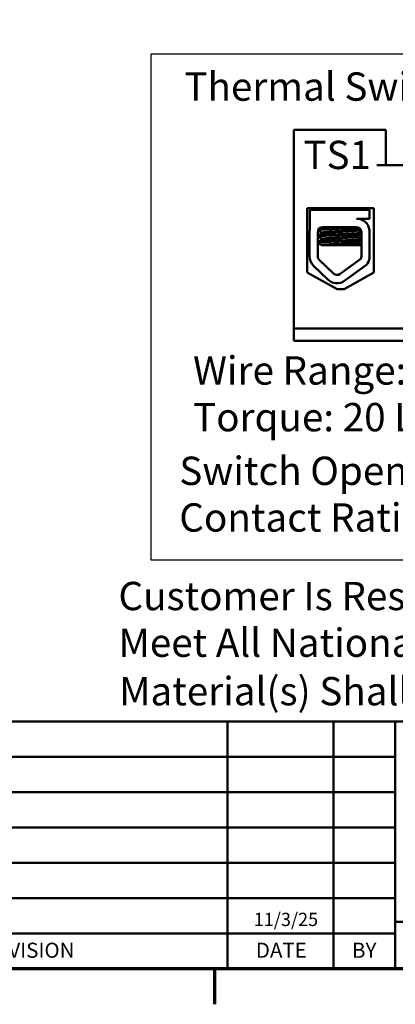
# Model space of a CAD drawing. Units: inches. Extents: x 2 to 86, y 1 to 67.
# Drawn here: x 61.6 to 70.1, y 1.2 to 23.4 of the extents above; entities that cross this region are included whole.
import ezdxf
from ezdxf.enums import TextEntityAlignment as Align

# ---------------------------------------------------------------- set-up
doc = ezdxf.new("R2010")
doc.units = ezdxf.units.IN
doc.header["$LTSCALE"] = 4
doc.header["$MEASUREMENT"] = 0
doc.layers.get('0').update_dxf_attribs({"lineweight": 25})
for name, color, linetype, lineweight in [('Border (ANSI)', 7, 'Continuous', 70), ('Sketch Geometry (ANSI)', 7, 'Continuous', 25), ('Symbol (ANSI)', 7, 'Continuous', 25), ('Title (ANSI)', 7, 'Continuous', 50), ('Visible (ANSI)', 7, 'Continuous', 50)]:
    doc.layers.add(name, color=color, linetype=linetype, lineweight=lineweight)
doc.styles.add('Note Text (ANSI)', font='tahoma.ttf')
doc.styles.add('Text Style157', font='times.ttf')
doc.styles.add('Text Style159', font='times.ttf')
doc.styles.add('Text Style160', font='times.ttf')
doc.styles.add('Text Style161', font='times.ttf')
doc.styles.add('Text Style162', font='times.ttf')
doc.styles.add('Text Style163', font='times.ttf')
doc.styles.add('Text Style166', font='times.ttf')
doc.styles.add('Text Style39', font='tahoma.ttf')
doc.styles.add('Text Style41', font='times.ttf')
doc.styles.add('Text Style53', font='times.ttf')

# ---------------------------------------------------------------- blocks, each defined once
blk = doc.blocks.new('Borders Default Border')
at = {"layer": 'Border (ANSI)'}
blk.add_line((16.5, 0.5), (16.5, 0.3), dxfattribs=at)
at = {"layer": 'Border (ANSI)', "flags": 128}
blk.add_lwpolyline([(0.75, 0.5), (0.75, 16.5), (21.25, 16.5), (21.25, 0.5), (0.75, 0.5)], dxfattribs=at)
blk = doc.blocks.new('Title Blocks ALLIENT_2')
at = {"layer": 'Title (ANSI)'}
for p, q in [((10.5071, 3.6322), (1.03, 3.6322)), ((5.8351, 3.6322), (5.8351, 2.2352)), ((6.4341, 3.6322), (6.4341, 2.2352)), ((6.4341, 3.6322), (6.4341, 2.2352)), ((6.7841, 3.6322), (6.7841, 2.2352)), ((3.0815, 3.4326), (6.7841, 3.4326)), ((3.0815, 3.2331), (6.7841, 3.2331)), ((3.0815, 3.0335), (6.7841, 3.0335)), ((3.0815, 2.8339), (6.7841, 2.8339)), ((3.0815, 2.6343), (6.7841, 2.6343)), ((6.7841, 2.5011), (10.5071, 2.5011)), ((3.0815, 2.4347), (6.7841, 2.4347)), ((1.03, 2.2352), (10.5071, 2.2352))]:
    blk.add_line(p, q, dxfattribs=at)
at = {"layer": 'Title (ANSI)', "char_height": 0.085, "attachment_point": 5, "style": 'Note Text (ANSI)'}
for s, insert, width in [('\\fTimes New Roman|b0|i0;{\\H0.0850;REVISION}', (4.713, 2.3406), 1.950991), ('\\fTimes New Roman|b0|i0;{\\H0.0850;DATE}', (6.1399, 2.3406), 0.558673), ('\\fTimes New Roman|b0|i0;{\\H0.0850;BY}', (6.6082, 2.3404), 0.449557)]:
    blk.add_mtext(s, dxfattribs=dict(at, insert=insert, width=width))
at = {"layer": 'Title (ANSI)'}
for tag, height, style, p in [('REV6', 0.0767, 'Text Style53', (3.1817, 3.5245)), ('ECO_6', 0.077, 'Text Style166', (3.4951, 3.5142)), ('REV6_DATE', 0.075, 'Text Style41', (6.1558, 3.5124)), ('REV5', 0.075, 'Text Style41', (3.1817, 3.3249)), ('ECO_5', 0.077, 'Text Style166', (3.4816, 3.3241)), ('REV5_DATE', 0.075, 'Text Style41', (6.1558, 3.3128)), ('ECO_4', 0.077, 'Text Style166', (3.4883, 3.1318)), ('REV4', 0.075, 'Text Style41', (3.1817, 3.1254)), ('REV4_DATE', 0.075, 'Text Style41', (6.1558, 3.1132)), ('REV3', 0.075, 'Text Style41', (3.1817, 2.9258)), ('ECO_3', 0.077, 'Text Style166', (3.4892, 2.9196)), ('REV3_DATE', 0.075, 'Text Style41', (6.1558, 2.9137)), ('REV2', 0.075, 'Text Style41', (3.1817, 2.7262)), ('ECO_2', 0.077, 'Text Style166', (3.4867, 2.731)), ('REV2_DATE', 0.075, 'Text Style41', (6.1558, 2.7141)), ('ECO_1', 0.077, 'Text Style166', (3.4872, 2.5316))]:
    blk.add_attdef(tag, text='', height=height, dxfattribs=dict(at, style=style)).set_placement(p, align=Align.MIDDLE_CENTER)
at = {"layer": 'Title (ANSI)', "style": 'Text Style41'}
for tag, p in [('REV6_DESCRIPTION', (3.7488, 3.5261)), ('REV5_DESCRIPTION', (3.7488, 3.3266)), ('REV4_DESCRIPTION', (3.7488, 3.127)), ('REV3_DESCRIPTION', (3.7488, 2.9274)), ('REV2_DESCRIPTION', (3.7488, 2.7278))]:
    blk.add_attdef(tag, text='', height=0.075, dxfattribs=at).set_placement(p, align=Align.MIDDLE_LEFT)
at = {"layer": 'Title (ANSI)'}
for tag, p, height, style in [('DRN_BY_DATE_001', (6.8465, 3.0815), 0.125, 'Text Style163'), ('COPYRIGHT_YEAR_001', (9.248, 3.1405), 0.08, 'Text Style159'), ('TITLE_LINE_1_001', (7.9016, 2.7867), 0.145, 'Text Style161'), ('TITLE_LINE_2_001', (7.0113, 2.5794), 0.135, 'Text Style162'), ('REV1_001', (3.1419, 2.4891), 0.075, 'Text Style41'), ('REV1_DESCRIPTION_001', (3.7479, 2.5017), 0.075, 'Text Style41'), ('REV1_DATE_001', (5.9838, 2.4768), 0.075, 'Text Style41'), ('<SCALE>_001', (7.0824, 2.2819), 0.125, 'Text Style39'), ('DWG_NUMBER_001', (8.2535, 2.2839), 0.15, 'Text Style160'), ('Sheet_Size_001', (9.523, 2.287), 0.0998, 'Text Style157')]:
    blk.add_attdef(tag, p, '', height=height, dxfattribs=dict(at, style=style))

msp = doc.modelspace()

# ---------------------------------------------------------------- linework, layer by layer
at = {"layer": 'Sketch Geometry (ANSI)'}
for p, q in [((64.568, 22.66), (79.243, 22.66)), ((64.568, 11.23), (64.568, 22.66)), ((79.243, 11.23), (64.568, 11.23))]:
    msp.add_line(p, q, dxfattribs=at)
at = {"layer": 'Visible (ANSI)'}
for p, q in [((67.798, 16.464), (67.798, 20.944)), ((69.674, 20.944), (67.798, 20.944)), ((69.874, 20.944), (69.674, 20.944)), ((69.874, 20.944), (69.874, 20.152)), ((70.466, 20.152), (69.674, 20.152)), ((68.098, 17.728), (68.098, 19.176)), ((68.098, 19.176), (69.603, 19.176)), ((68.153, 19.144), (69.507, 19.144)), ((68.153, 18.688), (68.153, 19.144)), ((68.313, 19.176), (68.313, 19.144)), ((68.318, 19.176), (68.318, 19.144)), ((69.358, 19.176), (69.358, 19.144)), ((69.507, 19.144), (69.507, 18.94)), ((69.603, 19.176), (69.603, 17.728)), ((69.507, 18.94), (69.209, 18.94)), ((69.338, 18.911), (69.338, 18.911)), ((68.452, 18.752), (69.209, 18.752)), ((69.245, 18.679), (69.245, 18.696)), ((69.507, 18.684), (69.507, 18.05)), ((68.149, 18.096), (68.149, 18.636)), ((68.336, 18.096), (68.336, 18.636)), ((68.338, 18.554), (68.338, 18.536)), ((68.425, 18.609), (68.425, 18.626)), ((68.425, 18.466), (68.425, 18.483)), ((68.431, 18.609), (68.431, 18.626)), ((68.431, 18.466), (68.431, 18.483)), ((69.245, 18.536), (69.245, 18.553)), ((69.322, 18.638), (69.325, 18.096)), ((68.338, 18.411), (68.338, 18.394)), ((68.417, 18.344), (68.422, 18.344)), ((68.422, 18.344), (68.435, 18.344)), ((68.6, 18.344), (68.435, 18.344)), ((68.6, 18.344), (69.324, 18.344)), ((69.245, 18.394), (69.245, 18.41)), ((68.691, 17.702), (68.371, 18.013)), ((69.307, 18.036), (68.841, 17.692)), ((68.561, 17.568), (68.241, 17.879)), ((69.437, 17.899), (68.951, 17.542)), ((68.771, 17.347), (68.098, 17.728)), ((69.603, 17.728), (68.931, 17.347)), ((68.931, 17.347), (68.771, 17.347)), ((67.798, 16.464), (75.038, 16.464)), ((67.798, 16.184), (67.798, 16.464)), ((75.038, 16.184), (67.798, 16.184))]:
    msp.add_line(p, q, dxfattribs=at)
for centre, radius, start, end in [((69.209, 18.638), 0.302, 8.8609, 90), ((68.452, 18.636), 0.303, 170.0042, 180), ((68.452, 18.636), 0.116, 90, 180), ((69.209, 18.638), 0.114, 0, 90), ((68.452, 18.096), 0.303, 180, 225.8523), ((68.452, 18.096), 0.116, 180, 225.8523), ((69.209, 18.096), 0.116, 328.3737, 0), ((69.209, 18.096), 0.302, 319.1203, 351.1391), ((68.772, 17.786), 0.303, 225.8523, 306.3457), ((68.772, 17.786), 0.116, 225.8523, 306.3457)]:
    msp.add_arc(centre, radius, start, end, dxfattribs=at)
for points in [[(69.291, 18.94), (69.306, 18.931), (69.321, 18.922), (69.336, 18.913)], [(69.336, 18.913), (69.338, 18.912), (69.338, 18.912), (69.338, 18.911)], [(68.368, 18.715), (68.387, 18.726), (68.405, 18.737), (68.424, 18.748)], [(68.376, 18.723), (68.388, 18.73), (68.401, 18.738), (68.414, 18.745)], [(69.287, 18.72), (69.272, 18.712), (69.258, 18.703), (69.243, 18.695)], [(69.245, 18.68), (69.271, 18.665), (69.297, 18.651), (69.322, 18.636)], [(68.336, 18.557), (68.366, 18.575), (68.397, 18.593), (68.427, 18.61)], [(68.345, 18.56), (68.341, 18.559), (68.338, 18.558), (68.336, 18.557)], [(68.336, 18.539), (68.336, 18.539), (68.337, 18.54), (68.338, 18.54)], [(68.425, 18.482), (68.395, 18.499), (68.366, 18.516), (68.336, 18.534)], [(68.336, 18.414), (68.366, 18.432), (68.397, 18.45), (68.427, 18.467)], [(68.339, 18.556), (68.37, 18.574), (68.402, 18.592), (68.433, 18.61)], [(68.431, 18.482), (68.4, 18.499), (68.37, 18.517), (68.339, 18.534)], [(68.339, 18.413), (68.37, 18.431), (68.402, 18.449), (68.433, 18.467)], [(68.425, 18.624), (68.398, 18.641), (68.37, 18.657), (68.342, 18.673)], [(68.431, 18.624), (68.401, 18.641), (68.372, 18.658), (68.343, 18.675)], [(68.426, 18.627), (68.426, 18.627), (68.425, 18.626), (68.425, 18.626)], [(68.426, 18.484), (68.426, 18.484), (68.425, 18.483), (68.425, 18.483)], [(68.427, 18.61), (68.428, 18.611), (68.429, 18.611), (68.431, 18.612)], [(68.427, 18.467), (68.428, 18.468), (68.429, 18.468), (68.431, 18.469)], [(69.322, 18.598), (69.296, 18.583), (69.269, 18.567), (69.243, 18.552)], [(69.323, 18.456), (69.296, 18.44), (69.27, 18.425), (69.243, 18.409)], [(69.245, 18.538), (69.271, 18.523), (69.297, 18.507), (69.323, 18.492)], [(68.345, 18.417), (68.341, 18.416), (68.338, 18.415), (68.336, 18.414)], [(68.336, 18.396), (68.336, 18.396), (68.337, 18.397), (68.338, 18.397)], [(68.417, 18.344), (68.39, 18.359), (68.363, 18.375), (68.336, 18.391)], [(68.422, 18.344), (68.395, 18.36), (68.367, 18.376), (68.339, 18.392)], [(69.245, 18.395), (69.271, 18.38), (69.297, 18.364), (69.324, 18.349)]]:
    msp.add_open_spline(points, degree=3, dxfattribs=at)
for points, knots in [([(68.346, 18.684), (68.354, 18.686), (68.366, 18.687), (68.41, 18.692), (68.449, 18.695), (68.545, 18.701), (68.602, 18.704), (68.723, 18.71), (68.786, 18.713), (68.915, 18.718), (68.981, 18.721), (69.101, 18.727), (69.154, 18.731), (69.223, 18.735), (69.244, 18.737), (69.262, 18.738)], [20.2809324, 20.2809324, 20.2809324, 20.2809324, 20.3589536, 20.3589536, 20.4835525, 20.4835525, 20.6088171, 20.6088171, 20.729505, 20.729505, 20.8557018, 20.8557018, 20.9795763, 20.9795763, 21.0452541, 21.0452541, 21.0452541, 21.0452541]), ([(69.201, 18.752), (69.193, 18.751), (69.184, 18.75), (69.126, 18.747), (69.069, 18.744), (68.945, 18.737), (68.879, 18.735), (68.749, 18.729), (68.686, 18.726), (68.568, 18.72), (68.514, 18.717), (68.426, 18.711), (68.392, 18.708), (68.365, 18.705), (68.361, 18.704), (68.358, 18.704)], [5.507653, 5.507653, 5.507653, 5.507653, 5.531569, 5.531569, 5.656464, 5.656464, 5.7831919, 5.7831919, 5.9049593, 5.9049593, 6.0314979, 6.0314979, 6.1540718, 6.1540718, 6.1770694, 6.1770694, 6.1770694, 6.1770694]), ([(69.243, 18.695), (69.242, 18.694), (69.242, 18.694), (69.233, 18.691), (69.215, 18.688), (69.161, 18.682), (69.126, 18.679), (69.042, 18.673), (68.993, 18.67), (68.89, 18.664), (68.837, 18.661), (68.733, 18.656), (68.683, 18.653), (68.59, 18.647), (68.548, 18.643), (68.483, 18.638), (68.46, 18.635), (68.436, 18.63), (68.431, 18.628), (68.431, 18.626)], [-17.4209332, -17.4209332, -17.4209332, -17.4209332, -17.410254, -17.410254, -17.3071759, -17.3071759, -17.2081774, -17.2081774, -17.1053235, -17.1053235, -17.0044908, -17.0044908, -16.9043139, -16.9043139, -16.8001521, -16.8001521, -16.7013483, -16.7013483, -16.6296287, -16.6296287, -16.6296287, -16.6296287]), ([(68.433, 18.61), (68.436, 18.612), (68.444, 18.614), (68.473, 18.619), (68.5, 18.621), (68.571, 18.627), (68.615, 18.63), (68.711, 18.637), (68.762, 18.64), (68.868, 18.645), (68.922, 18.648), (69.023, 18.654), (69.07, 18.657), (69.148, 18.663), (69.179, 18.666), (69.226, 18.671), (69.241, 18.675), (69.245, 18.678), (69.245, 18.679), (69.245, 18.679)], [-6.079754, -6.079754, -6.079754, -6.079754, -6.0151345, -6.0151345, -5.9157667, -5.9157667, -5.8129229, -5.8129229, -5.7139597, -5.7139597, -5.6113641, -5.6113641, -5.5098693, -5.5098693, -5.4118394, -5.4118394, -5.309169, -5.309169, -5.2923239, -5.2923239, -5.2923239, -5.2923239]), ([(68.339, 18.392), (68.336, 18.394), (68.338, 18.396), (68.355, 18.401), (68.378, 18.403), (68.445, 18.409), (68.491, 18.412), (68.597, 18.418), (68.657, 18.421), (68.782, 18.427), (68.846, 18.429), (68.975, 18.435), (69.038, 18.438), (69.15, 18.445), (69.199, 18.448), (69.276, 18.453), (69.305, 18.456), (69.322, 18.459), (69.322, 18.459), (69.323, 18.459)], [16.193903, 16.193903, 16.193903, 16.193903, 16.2737585, 16.2737585, 16.3945028, 16.3945028, 16.520769, 16.520769, 16.6446957, 16.6446957, 16.76576, 16.76576, 16.8931423, 16.8931423, 17.0156466, 17.0156466, 17.139382, 17.139382, 17.1438394, 17.1438394, 17.1438394, 17.1438394]), ([(68.339, 18.534), (68.337, 18.536), (68.337, 18.537), (68.347, 18.542), (68.366, 18.545), (68.427, 18.55), (68.469, 18.553), (68.572, 18.559), (68.63, 18.563), (68.753, 18.569), (68.817, 18.571), (68.946, 18.577), (69.01, 18.58), (69.126, 18.586), (69.177, 18.589), (69.26, 18.595), (69.292, 18.597), (69.316, 18.601), (69.319, 18.601), (69.322, 18.602)], [18.1957181, 18.1957181, 18.1957181, 18.1957181, 18.2551425, 18.2551425, 18.3765271, 18.3765271, 18.5036154, 18.5036154, 18.6280889, 18.6280889, 18.7485851, 18.7485851, 18.8747673, 18.8747673, 18.9978586, 18.9978586, 19.1198022, 19.1198022, 19.1431455, 19.1431455, 19.1431455, 19.1431455]), ([(69.322, 18.62), (69.316, 18.619), (69.309, 18.618), (69.275, 18.614), (69.239, 18.611), (69.149, 18.605), (69.095, 18.602), (68.974, 18.596), (68.909, 18.593), (68.779, 18.588), (68.716, 18.585), (68.596, 18.579), (68.54, 18.575), (68.445, 18.569), (68.407, 18.567), (68.355, 18.561), (68.34, 18.558), (68.338, 18.555), (68.338, 18.555), (68.338, 18.554)], [7.3502474, 7.3502474, 7.3502474, 7.3502474, 7.397354, 7.397354, 7.5184685, 7.5184685, 7.6427685, 7.6427685, 7.7692312, 7.7692312, 7.8902926, 7.8902926, 8.0159877, 8.0159877, 8.1403821, 8.1403821, 8.2628235, 8.2628235, 8.2735341, 8.2735341, 8.2735341, 8.2735341]), ([(69.323, 18.477), (69.319, 18.476), (69.315, 18.476), (69.289, 18.472), (69.257, 18.47), (69.172, 18.464), (69.121, 18.461), (69.004, 18.455), (68.939, 18.451), (68.81, 18.446), (68.747, 18.443), (68.624, 18.437), (68.566, 18.434), (68.465, 18.428), (68.423, 18.425), (68.364, 18.42), (68.346, 18.417), (68.338, 18.413), (68.338, 18.412), (68.338, 18.411)], [9.3533392, 9.3533392, 9.3533392, 9.3533392, 9.3822428, 9.3822428, 9.504149, 9.504149, 9.6276192, 9.6276192, 9.7540272, 9.7540272, 9.8747242, 9.8747242, 9.9995802, 9.9995802, 10.1263376, 10.1263376, 10.2480695, 10.2480695, 10.2776253, 10.2776253, 10.2776253, 10.2776253]), ([(69.243, 18.552), (69.238, 18.549), (69.223, 18.546), (69.175, 18.541), (69.142, 18.538), (69.063, 18.532), (69.016, 18.529), (68.914, 18.523), (68.86, 18.52), (68.755, 18.514), (68.704, 18.511), (68.609, 18.505), (68.565, 18.502), (68.496, 18.496), (68.47, 18.493), (68.438, 18.488), (68.431, 18.485), (68.431, 18.483)], [-15.7866738, -15.7866738, -15.7866738, -15.7866738, -15.687641, -15.687641, -15.5891878, -15.5891878, -15.4871054, -15.4871054, -15.3847798, -15.3847798, -15.2852762, -15.2852762, -15.181858, -15.181858, -15.0824647, -15.0824647, -14.9962684, -14.9962684, -14.9962684, -14.9962684]), ([(68.433, 18.467), (68.437, 18.47), (68.447, 18.472), (68.484, 18.477), (68.515, 18.48), (68.591, 18.486), (68.636, 18.489), (68.734, 18.495), (68.785, 18.498), (68.891, 18.503), (68.944, 18.506), (69.043, 18.513), (69.088, 18.516), (69.162, 18.522), (69.191, 18.524), (69.233, 18.53), (69.244, 18.533), (69.245, 18.536), (69.245, 18.536), (69.245, 18.536)], [-7.7080536, -7.7080536, -7.7080536, -7.7080536, -7.6288526, -7.6288526, -7.5279916, -7.5279916, -7.4255904, -7.4255904, -7.3270208, -7.3270208, -7.2242839, -7.2242839, -7.1232333, -7.1232333, -7.0249627, -7.0249627, -6.9221878, -6.9221878, -6.919532, -6.919532, -6.919532, -6.919532]), ([(69.243, 18.409), (69.239, 18.407), (69.228, 18.404), (69.19, 18.399), (69.159, 18.396), (69.082, 18.39), (69.037, 18.387), (68.939, 18.381), (68.887, 18.378), (68.782, 18.373), (68.728, 18.37), (68.63, 18.364), (68.585, 18.36), (68.512, 18.355), (68.483, 18.352), (68.449, 18.347), (68.44, 18.346), (68.435, 18.344)], [-14.1536908, -14.1536908, -14.1536908, -14.1536908, -14.0726427, -14.0726427, -13.9713993, -13.9713993, -13.8688715, -13.8688715, -13.7701155, -13.7701155, -13.6669882, -13.6669882, -13.5655591, -13.5655591, -13.4668126, -13.4668126, -13.4018107, -13.4018107, -13.4018107, -13.4018107]), ([(68.6, 18.344), (68.633, 18.346), (68.67, 18.348), (68.757, 18.354), (68.809, 18.356), (68.914, 18.362), (68.967, 18.365), (69.063, 18.371), (69.106, 18.374), (69.176, 18.38), (69.203, 18.383), (69.237, 18.388), (69.245, 18.391), (69.245, 18.394)], [-9.1178283, -9.1178283, -9.1178283, -9.1178283, -9.0398142, -9.0398142, -8.9416558, -8.9416558, -8.8388605, -8.8388605, -8.7382907, -8.7382907, -8.6393673, -8.6393673, -8.5488306, -8.5488306, -8.5488306, -8.5488306])]:
    msp.add_open_spline(points, degree=3, knots=knots, dxfattribs=at)

# ---------------------------------------------------------------- block references
at = {"xscale": 4, "yscale": 4, "zscale": 4}
msp.add_blockref('Borders Default Border', (0, 0), dxfattribs=at)
ref = msp.add_blockref('Title Blocks ALLIENT_2', (42.953, -6.941), dxfattribs=dict(xscale=4, yscale=4, zscale=4))
ref.add_attrib('REV1_DATE_001', '11/3/25', (66.888, 2.967), dxfattribs={"layer": 'Title (ANSI)', "height": 0.3, "style": 'Text Style41'})

# ---------------------------------------------------------------- texts
at = {"layer": 'Symbol (ANSI)', "char_height": 0.64, "attachment_point": 1, "style": 'Note Text (ANSI)'}
for s, insert in [('\\fTahoma|b0|i0;Thermal Switch Terminal Block', (65.32, 22.244)), ('\\fTahoma|b0|i0;TS1             TS2', (68.011, 20.701))]:
    msp.add_mtext(s, dxfattribs=dict(at, insert=insert))
at = {"layer": 'Symbol (ANSI)', "char_height": 0.64, "attachment_point": 1, "line_spacing_factor": 0.987884, "style": 'Note Text (ANSI)'}
for s, insert in [('\\fTahoma|b0|i0;Wire Range: 18 AWG To 4 AWG.\\P\\fTahoma|b0|i0;Torque: 20 LB-IN (2.3 Nm)', (65.516, 15.833)), ('\\fTahoma|b0|i0;Switch Opens on Temperature Rise\\P\\fTahoma|b0|i0;Contact Rating: 6A @ 120 VAC', (65.206, 13.567))]:
    msp.add_mtext(s, dxfattribs=dict(at, insert=insert))
at = {"layer": 'Symbol (ANSI)', "insert": (63.83, 10.74), "char_height": 0.64, "width": 29.42792, "attachment_point": 1, "line_spacing_factor": 0.987884, "style": 'Note Text (ANSI)'}
msp.add_mtext('\\fTahoma|b0|i0;Customer Is Responsible For Installation to \\P\\fTahoma|b0|i0;Meet All National And Local Electrical Codes. ', dxfattribs=at)
at = {"layer": 'Symbol (ANSI)', "insert": (63.845, 8.591), "char_height": 0.64, "width": 14.75966, "attachment_point": 1, "style": 'Note Text (ANSI)'}
msp.add_mtext('\\fCalibri|b0|i0;{\\H0.6400;Material(s) Shall be RoHS Compliant}', dxfattribs=at)

doc.saveas('drawing.dxf')
